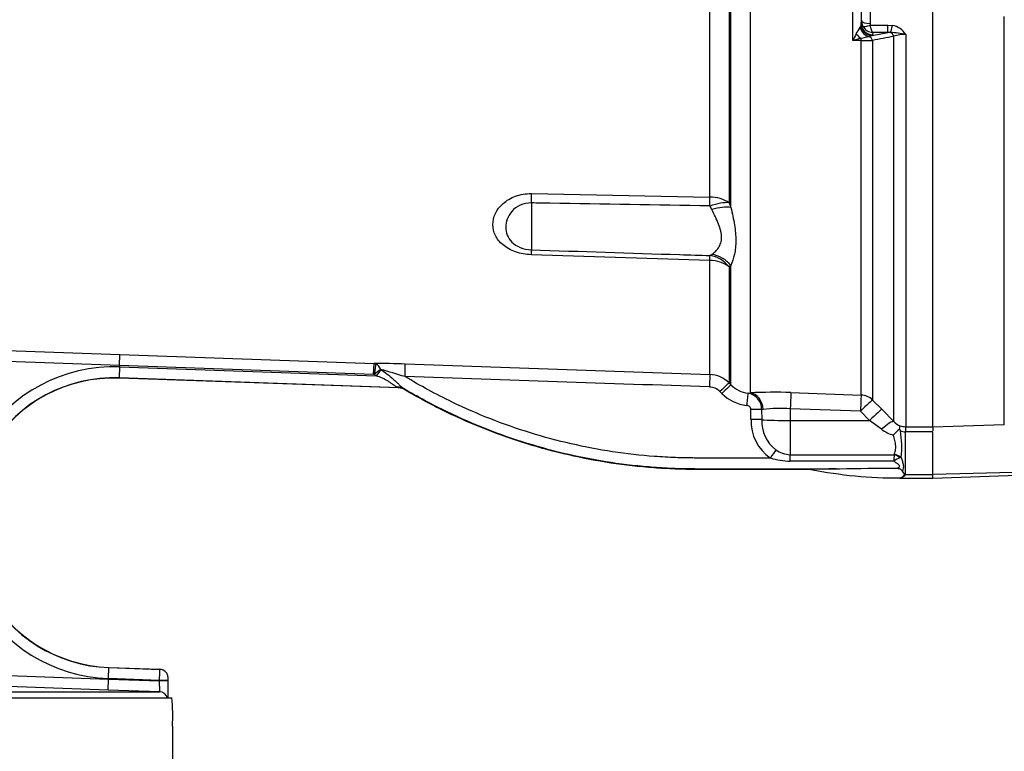
# Paper-space layout 'Sheet1' of a CAD drawing. Units: millimetres. Extents: x 0 to 4752, y 0 to 3360.
# Drawn here: x 1098 to 1271, y 2478 to 2606 of the extents above; entities that cross this region are included whole.
import ezdxf
from ezdxf.enums import TextEntityAlignment as Align

# ---------------------------------------------------------------- set-up
doc = ezdxf.new("R2010")
doc.units = ezdxf.units.MM
doc.header["$LTSCALE"] = 8
for name, color, linetype in [('Default', 7, 'Continuous'), ('tangent', 7, 'Continuous'), ('TSH-1', 7, 'Continuous'), ('visible', 7, 'Continuous')]:
    doc.layers.add(name, color=color, linetype=linetype)
doc.styles.add('SEACAD_Arial', font='arial.ttf')
doc.dimstyles.new('ISO-InstDr', dxfattribs={"dimtxt": 25.6, "dimasz": 35.84, "dimexe": 12.8, "dimexo": 12.8, "dimgap": 6.4, "dimtad": 1, "dimdec": 0, "dimzin": 0, "dimdsep": 46, "dimtxsty": 'SEACAD_Arial', "dimblk1": '_SE_FILLED', "dimblk2": '_SE_FILLED', "dimsah": 1, "dimcen": 12.8, "dimadec": 0, "dimazin": 0, "dimtfac": 0.5, "dimtofl": 0, "dimtmove": 0, "dimatfit": 3, "dimfxl": 1, "dimtzin": 0, "dimarcsym": 0})

# ---------------------------------------------------------------- blocks, each defined once
blk = doc.blocks.new('SE3')
at = {"layer": 'tangent', "color": 7, "linetype": 'Continuous'}
for p, q in [((1219.33, 2574.64), (1219.33, 2634.76)), ((1222.69, 2634.72), (1222.69, 2573.65)), ((1223.02, 2572.83), (1223.02, 2634.73)), ((1226.38, 2632.57), (1226.38, 2540.33)), ((1244.39, 2602.04), (1244.39, 2628.93)), ((1247.39, 2630.17), (1247.39, 2605.03)), ((1245.84, 2628.77), (1245.84, 2605.01)), ((1245.67, 2604.34), (1245.81, 2604.72)), ((1245.84, 2605.01), (1245.89, 2605.52)), ((1247.45, 2604.77), (1250.5, 2604.77)), ((1250.5, 2604.77), (1251.31, 2604.69)), ((1250.5, 2603.46), (1250.5, 2604.77)), ((1247.76, 2602.91), (1250.5, 2603.46)), ((1247.84, 2603.05), (1247.76, 2602.91)), ((1247.88, 2603.46), (1247.84, 2603.05)), ((1250.5, 2603.46), (1247.88, 2603.46)), ((1250.99, 2603.48), (1250.5, 2603.46)), ((1253.65, 2603.13), (1253.65, 2534.41)), ((1245.81, 2602.05), (1244.39, 2602.04)), ((1245.81, 2539.95), (1245.81, 2602.05)), ((1247.76, 2602.91), (1247.23, 2602.75)), ((1247.83, 2602.06), (1247.83, 2539.08)), ((1251.53, 2535.32), (1251.53, 2602.79)), ((1188.06, 2575.23), (1219.33, 2574.64)), ((1222.69, 2573.65), (1223.02, 2572.83)), ((1188.06, 2573.6), (1188.06, 2565.39)), ((1219.66, 2572.44), (1219.33, 2573.07)), ((1219.33, 2563.54), (1188.06, 2564.53)), ((1219.33, 2564.38), (1219.66, 2564.58)), ((1219.33, 2543.53), (1219.33, 2563.54)), ((1223.02, 2562.63), (1222.69, 2562.39)), ((1222.69, 2562.39), (1222.69, 2542.07)), ((1223.02, 2541.74), (1223.02, 2562.63)), ((1089.77, 2547.98), (1115.96, 2547.05)), ((1115.9, 2545.12), (1089.66, 2546.04)), ((1115.9, 2545.12), (1115.96, 2547.05)), ((1115.96, 2547.05), (1160.49, 2545.49)), ((1115.89, 2544.88), (1115.82, 2542.96)), ((1115.9, 2545.12), (1115.89, 2544.88)), ((1115.89, 2544.88), (1160.88, 2543.31)), ((1160.42, 2543.56), (1115.9, 2545.12)), ((1160.42, 2543.56), (1160.49, 2545.49)), ((1160.49, 2545.49), (1160.8, 2545.4)), ((1161.67, 2544.45), (1161.68, 2544.44)), ((1164.81, 2541.24), (1115.82, 2542.96)), ((1115.82, 2542.96), (1115.82, 2542.92)), ((1160.54, 2543.55), (1160.42, 2543.56)), ((1160.88, 2543.31), (1160.54, 2543.55)), ((1164.79, 2541.21), (1164.81, 2541.24)), ((1165.87, 2540.93), (1165.86, 2540.89)), ((1222.69, 2542.07), (1223.02, 2541.74)), ((1221.43, 2540.23), (1221.1, 2540.56)), ((1226, 2540.29), (1226.38, 2540.33)), ((1233.51, 2540.39), (1245.81, 2539.95)), ((1226.53, 2535.65), (1226.51, 2537.42)), ((1228.65, 2537.43), (1228.39, 2537.41)), ((1228.39, 2537.41), (1228.41, 2535.64)), ((1245.71, 2537.13), (1233.41, 2537.56)), ((1233.41, 2537.56), (1233.41, 2535.5)), ((1247.83, 2539.08), (1249.44, 2537.45)), ((1249.44, 2537.45), (1251.53, 2535.32)), ((1247.32, 2535.5), (1245.71, 2537.13)), ((1233.41, 2535.5), (1233.41, 2529.49)), ((1233.41, 2535.5), (1247.32, 2535.5)), ((1249.41, 2533.95), (1247.32, 2535.5)), ((1253.6, 2534.41), (1253.65, 2534.41)), ((1253.65, 2534.41), (1258.41, 2534.41)), ((1253.65, 2533.49), (1253.65, 2534.41)), ((1253.65, 2533.49), (1253.56, 2533.49)), ((1253.56, 2533.49), (1253.56, 2526.02)), ((1258.41, 2533.49), (1253.65, 2533.49)), ((1233.41, 2529.49), (1251.62, 2529.49)), ((1233.41, 2528.38), (1233.41, 2529.49)), ((1251.62, 2529.49), (1251.63, 2529.52)), ((1252.86, 2529.02), (1252.63, 2528.94)), ((1251.54, 2528.38), (1233.41, 2528.38)), ((1253.56, 2526.02), (1258.41, 2526.02)), ((1280.91, 2526.63), (1258.41, 2526.01)), ((1096.44, 2490.84), (1113.98, 2490.21)), ((1113.98, 2490.27), (1114.05, 2492.2)), ((1114.05, 2492.2), (1114.05, 2492.24)), ((1113.91, 2488.28), (1113.98, 2490.21)), ((1113.98, 2490.21), (1113.98, 2490.27)), ((1122.91, 2489.96), (1113.98, 2490.27)), ((1113.98, 2490.21), (1122.91, 2489.9)), ((1122.91, 2489.9), (1122.91, 2489.96)), ((1113.91, 2488.28), (1096.41, 2488.89)), ((1122.92, 2487.97), (1113.91, 2488.28))]:
    blk.add_line(p, q, dxfattribs=at)
for centre, radius, start, end in [((1247.92, 2605.53), 2.03, 180.3508, 209.0008), ((1247.97, 2605.03), 0.584, 179.7881, 206.6707), ((1250.69, 2601.23), 3.52, 32.6629, 79.8272), ((1283.17, 2583.19), 43.12, 152.3337, 154.0762), ((1185.86, 2639.57), 69.41, 328.4084, 329.5011), ((1247.99, 2605.57), 2.11, 209.0201, 267.0785), ((1249.51, 2582.19), 21.34, 78.8063, 86.0341), ((1253.54, 2596.94), 6.19, 88.9452, 108.9222), ((1252.49, 2573.83), 29.35, 103.1708, 106.0036), ((1250.38, 2586.68), 16.37, 101.1173, 106.2588), ((1245.95, 2843.67), 241.63, 269.9678, 270.446), ((1574.3, 974.15), 1660.32, 101.20979, 101.34007), ((1114.93, 2517.58), 27.32, 88, 268), ((1158.7, 2340.33), 205.17, 87.972, 89.5), ((1166.59, 2537.03), 8.9, 123.5786, 132.8944), ((1159.87, 2543.69), 1.96, 22.9304, 61.4944), ((369.47, -144.78), 2803.48, 73.49531, 73.5859), ((-248.24, -39264.13), 41833.4, 87.989583, 88.062724), ((1114.93, 2517.58), 25.39, 88, 268), ((131.04, -28435.52), 30995.99, 87.988029, 88.086667), ((1219.16, 2538.54), 5, 44.9483, 87.9901), ((1164.3, 2540.24), 1.13, 63.2387, 74.6586), ((1164.73, 2538.99), 2.25, 59.4574, 87.9822), ((1219.15, 2538.62), 2.74, 44.8359, 87.9676), ((1226.56, 2545.25), 4.98, 224.7457, 263.619), ((1226.56, 2545.33), 7.24, 224.844, 263.6468), ((1225.49, 2537.43), 2.91, 359.4737, 79.7409), ((1230.62, 2462.1), 78.34, 87.8803, 93.1018), ((1231.79, 2509.98), 27.63, 86.6455, 96.5277), ((1234.46, 2535.43), 7.93, 178.4106, 235.1686), ((1234.66, 2535.36), 6.26, 177.4093, 232.8132), ((1253.76, 2537.39), 3.05, 222.9164, 249.201), ((1253.67, 2538.16), 3.75, 254.6237, 268.8014), ((1253.28, 2539.2), 6.53, 233.6215, 253.7263), ((1234.7, 2530.82), 18.24, 354.3392, 9.0319), ((1253.79, 2536.41), 2.93, 248.5296, 265.44), ((1233.49, 2540.31), 11.93, 252.6186, 269.5965), ((1233.54, 2533.99), 4.49, 233.6558, 268.3031), ((1313.37, 2524.35), 61.97, 175.2365, 176.271), ((1255, 2523), 6.4, 111.7179, 122.7663), ((1252.43, 2526.8), 1.39, 277.2186, 321.8482), ((1252.73, 2527.71), 1.88, 291.9266, 296.1695), ((1250.1, 2527.64), 3.82, 333.6078, 334.9477), ((863.56, 2497.29), 259.46, 358.3809, 358.8069)]:
    blk.add_arc(centre, radius, start, end, dxfattribs=at)
for centre, major_axis, ratio, start_param, end_param in [((1247.76, 2604.88), (1.33, -1.5), 0.966369, 4.082955, 5.541869), ((1247.84, 2605.02), (1.99, -0.17), 0.984695, 3.235817, 4.797881), ((1247.39, 2605.53), (-1.5, 0), 0.329104, 0.017453, 1.570796), ((1247.45, 2605.27), (-1.34, -0.68), 0.298597, 0.103102, 1.419107), ((1251.31, 2605.36), (-0.38, -1.96), 0.067146, 0.312206, 1.238518), ((1245.84, 2603.87), (1.15, -1.64), 0.540524, 4.736959, 5.340156), ((1247.44, 2604.67), (0.88, -1.8), 0.892664, 4.470644, 5.668536), ((1250.82, 2602.54), (-0.198, 0.98), 0.746659, 4.81742, 5.804394), ((1245.78, 2601.67), (-0.007, 1), 0.040574, -1.18513, -0.749787), ((1247.12, 2601.79), (-0.2, 0.98), 0.750818, 4.82956, 5.878735), ((1187.89, 2571.85), (0.09, 5), 0.030286, -1.211573, -0.826661), ((1219.16, 2571.26), (5, 0), 0.675691, 0.785398, 1.53589), ((1219.16, 2571.26), (0.09, 5), 0.030165, -1.200552, -0.828726), ((1219.16, 2571.26), (4.64, 1.86), 0.326896, 0.584247, 1.403175), ((1219.48, 2570.42), (4.69, 1.73), 0.372822, 0.591313, 1.397381), ((1187.89, 2560.58), (0.16, 5), 0.016059, -0.660805, -0.275894), ((1219.16, 2559.59), (0.16, 5), 0.01618, -0.658739, -0.286913), ((1219.16, 2559.59), (-2.92, 4.06), 0.901203, 4.752878, 5.571806), ((1219.16, 2559.59), (5, 0), 0.790538, 0.785398, 1.53589), ((1219.48, 2559.86), (3.41, -3.66), 0.898497, 1.494195, 2.300263), ((1160.53, 2543.48), (0.28, 1.98), 0.00368, 0.245138, 1.536084), ((1160.88, 2543.23), (1.29, 1.84), 0.018988, 0.870076, 1.541505), ((1165.88, 2543.12), (0.08, 2.25), 0.017066, 4.74284, 6.218105), ((1219.25, 2541.29), (0.08, 2.25), 0.001224, 0.068244, 1.535911), ((1164.52, 2539.16), (1.28, 1.85), 0.886728, 0.075564, 0.623839), ((1221.1, 2540.48), (1.59, 1.59), 0.024742, 0.047691, 1.546173), ((1221.43, 2540.15), (1.59, 1.59), 0.024742, 0.047455, 1.546173), ((1225.76, 2538.06), (0.25, 2.24), 0.003853, 0.064637, 1.536103), ((1226.27, 2537.34), (0.18, -2.99), 0.793503, 1.554059, 3.020466), ((1233.41, 2537.41), (0.11, 3), 0.00185, 0.107727, 1.518469), ((1245.71, 2536.97), (0.11, 3), 0.00185, 0.107057, 1.518469), ((1245.71, 2536.97), (3, 0), 0.994268, 0.785398, 1.53589), ((1226.51, 2537.34), (2.25, 0.03), 0.034897, 0.579976, 1.570397), ((1245.71, 2536.97), (2.13, 2.11), 0.037243, 0.075727, 1.533992), ((1247.32, 2535.34), (2.13, 2.11), 0.037235, 0.073989, 1.533985), ((1226.53, 2535.58), (2.25, 0.03), 0.034897, 0.584448, 1.570393), ((1233.41, 2535.81), (-6, 0), 0.052336, 0.584952, 1.570796), ((1249.41, 2533.21), (2.15, 2.09), 0.179618, 0.071514, 1.398339), ((1253.56, 2532.42), (0.04, 2), 0.012557, 0.096385, 1.006336), ((1229.93, 2528.85), (1.22, 1.89), 0.018893, 0.648161, 1.541444), ((1251.62, 2527.89), (1.58, -1.22), 0.729069, 1.493279, 2.084954), ((1251.63, 2527.91), (-1.9, 0.63), 0.785185, 4.293623, 4.966012), ((1253.52, 2526.6), (0.663, -0.448), 0.772709, 5.075518, 5.19422), ((1019.46, 2495.47), (103.5, -3.62), 0.034899, 0.010091, 0.021051), ((1122.91, 2489.91), (-1.5, 0), 0.034878, 3.137379, 4.711166), ((1122.91, 2489.85), (-1.5, 0), 0.034878, 3.137398, 4.711166), ((1122.86, 2486.47), (0, 1.5), 0.999563, 5.016057, 6.248279)]:
    blk.add_ellipse(centre, major_axis=major_axis, ratio=ratio, start_param=start_param, end_param=end_param, dxfattribs=at)
for points, knots in [([(1247.88, 2603.46), (1247.86, 2603.48), (1247.83, 2603.5), (1247.79, 2603.55), (1247.77, 2603.58), (1247.71, 2603.7), (1247.67, 2603.79), (1247.59, 2604.02), (1247.56, 2604.15), (1247.5, 2604.44), (1247.47, 2604.6), (1247.45, 2604.77)], [0, 0, 0, 0, 0.125, 0.125, 0.25, 0.25, 0.5, 0.5, 0.75, 0.75, 1, 1, 1, 1]), ([(1188.06, 2564.53), (1187.09, 2564.56), (1186.15, 2564.73), (1184.44, 2565.33), (1183.69, 2565.75), (1182.5, 2566.74), (1182.05, 2567.3), (1181.45, 2568.52), (1181.31, 2569.15), (1181.31, 2571.11), (1181.9, 2572.45), (1183.7, 2574.03), (1184.44, 2574.48), (1186.14, 2575.09), (1187.09, 2575.25), (1188.06, 2575.23)], [0, 0, 0, 0, 0.125, 0.125, 0.25, 0.25, 0.375, 0.375, 0.5, 0.5, 0.75, 0.75, 0.875, 0.875, 1, 1, 1, 1]), ([(1188.06, 2573.6), (1187.36, 2573.61), (1186.68, 2573.46), (1185.51, 2572.93), (1185.02, 2572.55), (1183.89, 2571.28), (1183.56, 2570.29), (1183.56, 2568.41), (1183.89, 2567.5), (1185.01, 2566.38), (1185.49, 2566.05), (1186.67, 2565.56), (1187.36, 2565.41), (1188.06, 2565.39)], [0, 0, 0, 0, 0.125, 0.125, 0.25, 0.25, 0.5, 0.5, 0.75, 0.75, 0.875, 0.875, 1, 1, 1, 1]), ([(1219.33, 2573.07), (1209.98, 2573.23), (1200.62, 2573.39), (1191.27, 2573.55), (1190.2, 2573.56), (1189.13, 2573.58), (1188.06, 2573.6)], [0, 0, 0, 0, 0.897458, 0.897458, 0.897458, 1, 1, 1, 1]), ([(1219.66, 2564.58), (1219.87, 2564.73), (1220.09, 2564.9), (1220.49, 2565.29), (1220.67, 2565.51), (1221, 2566), (1221.14, 2566.28), (1221.33, 2566.89), (1221.39, 2567.21), (1221.39, 2567.75), (1221.38, 2567.93), (1221.32, 2568.31), (1221.29, 2568.5), (1221.14, 2569.08), (1221.01, 2569.48), (1220.68, 2570.3), (1220.49, 2570.72), (1220.09, 2571.56), (1219.87, 2572), (1219.66, 2572.44)], [0, 0, 0, 0, 0.125, 0.125, 0.25, 0.25, 0.375, 0.375, 0.5, 0.5, 0.5625, 0.5625, 0.625, 0.625, 0.75, 0.75, 0.875, 0.875, 1, 1, 1, 1]), ([(1223.02, 2572.83), (1223.13, 2572.29), (1223.24, 2571.77), (1223.45, 2570.76), (1223.55, 2570.26), (1223.71, 2569.28), (1223.77, 2568.81), (1223.86, 2567.89), (1223.88, 2567.44), (1223.88, 2566.57), (1223.86, 2566.16), (1223.77, 2565.36), (1223.7, 2564.97), (1223.46, 2563.88), (1223.25, 2563.22), (1223.02, 2562.63)], [0, 0, 0, 0, 0.125, 0.125, 0.25, 0.25, 0.375, 0.375, 0.5, 0.5, 0.625, 0.625, 0.75, 0.75, 1, 1, 1, 1]), ([(1188.06, 2565.39), (1196.71, 2565.11), (1205.36, 2564.83), (1214.02, 2564.55), (1215.79, 2564.5), (1217.56, 2564.44), (1219.33, 2564.38)], [0, 0, 0, 0, 0.830014, 0.830014, 0.830014, 1, 1, 1, 1]), ([(1161.68, 2544.44), (1162.06, 2544.18), (1162.44, 2543.91), (1163.17, 2543.35), (1163.53, 2543.05), (1164.03, 2542.6), (1164.19, 2542.44), (1164.51, 2542.13), (1164.66, 2541.98), (1164.96, 2541.69), (1165.1, 2541.55), (1165.38, 2541.3), (1165.53, 2541.19), (1165.67, 2541.09)], [0, 0, 0, 0, 0.25, 0.25, 0.5, 0.5, 0.625, 0.625, 0.75, 0.75, 0.875, 0.875, 1, 1, 1, 1]), ([(1164.6, 2541.33), (1164.47, 2541.37), (1164.34, 2541.43), (1164.1, 2541.57), (1163.97, 2541.66), (1163.71, 2541.85), (1163.57, 2541.96), (1163.29, 2542.16), (1163.13, 2542.27), (1162.66, 2542.56), (1162.31, 2542.74), (1161.61, 2543.05), (1161.24, 2543.19), (1160.88, 2543.31)], [0, 0, 0, 0, 0.125, 0.125, 0.25, 0.25, 0.375, 0.375, 0.5, 0.5, 0.75, 0.75, 1, 1, 1, 1]), ([(1229.93, 2528.92), (1228.66, 2528.92), (1227.39, 2528.92), (1224.6, 2528.92), (1223.08, 2528.92), (1220.81, 2528.92), (1220.05, 2528.92), (1218.91, 2528.92), (1218.54, 2528.92), (1217.97, 2528.92), (1217.78, 2528.92), (1217.49, 2528.92), (1217.4, 2528.92), (1217.26, 2528.92), (1217.21, 2528.92), (1217.14, 2528.92), (1217.11, 2528.92), (1217.07, 2528.92), (1217.04, 2528.92), (1217, 2528.92), (1216.98, 2528.92), (1216.94, 2528.92), (1216.92, 2528.92), (1216.87, 2528.92), (1216.83, 2528.92), (1216.71, 2528.92), (1216.63, 2528.92), (1216.4, 2528.93), (1216.25, 2528.93), (1215.79, 2528.93), (1215.48, 2528.94), (1214.56, 2528.95), (1213.94, 2528.97), (1212.09, 2529.04), (1210.87, 2529.11), (1207.18, 2529.38), (1204.73, 2529.66), (1197.42, 2530.76), (1192.61, 2531.87), (1183.19, 2534.77), (1178.6, 2536.58), (1171.35, 2540.08), (1168.6, 2541.57), (1165.92, 2543.19)], [0, 0, 0, 0, 0.056303, 0.056303, 0.123477, 0.123477, 0.157065, 0.157065, 0.173858, 0.173858, 0.182255, 0.182255, 0.186454, 0.186454, 0.188553, 0.188553, 0.189602, 0.189602, 0.190652, 0.190652, 0.191522, 0.191522, 0.192392, 0.192392, 0.194132, 0.194132, 0.197611, 0.197611, 0.20457, 0.20457, 0.218488, 0.218488, 0.246325, 0.246325, 0.301998, 0.301998, 0.413343, 0.413343, 0.636034, 0.636034, 0.858725, 0.858725, 1, 1, 1, 1]), ([(1165.67, 2541.09), (1165.73, 2541.05), (1165.79, 2541.01), (1165.86, 2540.96), (1165.87, 2540.94), (1165.87, 2540.93)], [0, 0, 0, 0, 0.5, 0.5, 1, 1, 1, 1]), ([(1242.06, 2526.99), (1239.78, 2526.99), (1237.5, 2526.99), (1232.18, 2526.99), (1229.15, 2526.99), (1224.6, 2526.99), (1223.08, 2526.99), (1220.81, 2526.99), (1220.05, 2526.99), (1218.91, 2526.99), (1218.54, 2526.99), (1217.97, 2526.99), (1217.78, 2526.99), (1217.49, 2526.99), (1217.4, 2526.99), (1217.26, 2526.99), (1217.21, 2526.99), (1217.14, 2526.99), (1217.11, 2526.99), (1217.07, 2526.99), (1217.04, 2526.99), (1217, 2526.99), (1216.98, 2526.99), (1216.94, 2526.99), (1216.92, 2526.99), (1216.86, 2526.99), (1216.82, 2526.99), (1216.71, 2527), (1216.63, 2527), (1216.39, 2527), (1216.23, 2527), (1215.76, 2527), (1215.45, 2527.01), (1214.51, 2527.02), (1213.88, 2527.04), (1212, 2527.11), (1210.74, 2527.18), (1206.99, 2527.46), (1204.49, 2527.75), (1197.04, 2528.87), (1192.13, 2529.99), (1182.53, 2532.96), (1177.85, 2534.8), (1170.71, 2538.24), (1168.16, 2539.61), (1165.67, 2541.09)], [0, 0, 0, 0, 0.086705, 0.086705, 0.201898, 0.201898, 0.259495, 0.259495, 0.288293, 0.288293, 0.302692, 0.302692, 0.309892, 0.309892, 0.313491, 0.313491, 0.315291, 0.315291, 0.316191, 0.316191, 0.317091, 0.317091, 0.317837, 0.317837, 0.318583, 0.318583, 0.320075, 0.320075, 0.323058, 0.323058, 0.329025, 0.329025, 0.340958, 0.340958, 0.364826, 0.364826, 0.41256, 0.41256, 0.508029, 0.508029, 0.698966, 0.698966, 0.889904, 0.889904, 1, 1, 1, 1]), ([(1226.51, 2537.42), (1226.51, 2537.52), (1226.49, 2537.61), (1226.4, 2537.78), (1226.34, 2537.86), (1226.13, 2538.04), (1225.95, 2538.12), (1225.76, 2538.14)], [0, 0, 0, 0, 0.25, 0.25, 0.5, 0.5, 1, 1, 1, 1]), ([(1251.63, 2529.52), (1251.68, 2529.62), (1251.72, 2529.74), (1251.79, 2529.97), (1251.82, 2530.1), (1251.89, 2530.49), (1251.9, 2530.76), (1251.87, 2531.2), (1251.85, 2531.35), (1251.8, 2531.66), (1251.76, 2531.81), (1251.65, 2532.28), (1251.56, 2532.61), (1251.45, 2532.94)], [0, 0, 0, 0, 0.125, 0.125, 0.25, 0.25, 0.5, 0.5, 0.625, 0.625, 0.75, 0.75, 1, 1, 1, 1]), ([(1252.86, 2529.02), (1252.92, 2528.79), (1252.99, 2528.56), (1253.12, 2528.13), (1253.17, 2527.92), (1253.23, 2527.51), (1253.23, 2527.32), (1253.17, 2526.96), (1253.12, 2526.8), (1253.06, 2526.64)], [0, 0, 0, 0, 0.25, 0.25, 0.5, 0.5, 0.75, 0.75, 1, 1, 1, 1]), ([(1251.89, 2527.09), (1252.06, 2527.14), (1252.24, 2527.19), (1252.46, 2527.31), (1252.53, 2527.36), (1252.59, 2527.49), (1252.57, 2527.57), (1252.4, 2527.78), (1252.22, 2527.89), (1251.88, 2528.13), (1251.71, 2528.25), (1251.54, 2528.38)], [0, 0, 0, 0, 0.25, 0.25, 0.375, 0.375, 0.5, 0.5, 0.75, 0.75, 1, 1, 1, 1]), ([(1122.92, 2487.97), (1122.92, 2487.97), (1122.93, 2487.98), (1122.94, 2488.03), (1122.94, 2488.07), (1122.95, 2488.16), (1122.95, 2488.22), (1122.95, 2488.36), (1122.95, 2488.44), (1122.94, 2488.62), (1122.94, 2488.72), (1122.94, 2488.93), (1122.93, 2489.04), (1122.92, 2489.39), (1122.92, 2489.64), (1122.91, 2489.9)], [0, 0, 0, 0, 0.125, 0.125, 0.25, 0.25, 0.375, 0.375, 0.5, 0.5, 0.625, 0.625, 0.75, 0.75, 1, 1, 1, 1])]:
    blk.add_open_spline(points, degree=3, knots=knots, dxfattribs=at)
at = {"layer": 'visible', "color": 7, "linetype": 'Continuous'}
for p, q in [((1245.89, 2605.52), (1245.89, 2628.91)), ((1258.41, 2534.37), (1258.41, 2629.57)), ((1245.81, 2604.72), (1245.84, 2605.01)), ((1270.91, 2534.72), (1270.91, 2606.29)), ((1164.79, 2541.21), (1115.82, 2542.92)), ((1270.91, 2534.72), (1258.41, 2534.3)), ((1258.41, 2534.37), (1258.41, 2533.68)), ((1258.41, 2526.01), (1258.41, 2533.49)), ((1252.58, 2525.42), (1252.6, 2525.42)), ((1252.6, 2525.42), (1258.41, 2525.42)), ((1258.41, 2525.4), (1280.91, 2526.19)), ((1258.41, 2525.4), (1258.41, 2526.01)), ((1114.05, 2492.24), (1122.94, 2491.93)), ((1114.05, 2492.2), (1122.96, 2491.89)), ((1122.94, 2491.93), (1122.94, 2491.93)), ((1124.41, 2489.85), (1124.41, 2489.91)), ((1021.86, 2487.97), (1122.92, 2487.97)), ((1124.41, 2486.92), (1124.41, 2488.35)), ((1024.11, 2486.92), (1125.04, 2486.92)), ((1125.16, 2481.92), (1125.16, 2464.92))]:
    blk.add_line(p, q, dxfattribs=at)
for centre, radius, start, end in [((1114.93, 2517.58), 25.35, 88, 268), ((1281.49, 2503.17), 42.29, 133.1993, 135.2656), ((1247.88, 2531.21), 5.44, 27.1089, 30.8967), ((1255.3, 1705.44), 821.66, 90.23744, 90.92301), ((1240.85, 2434.7), 92.3, 89.2458, 92.3703), ((1252.41, 2604.87), 79.45, 258.8472, 270.1339), ((1252.35, 2526.72), 1.32, 280.1895, 325.09), ((1087.33, 2488.6), 37.1, 357.8623, 1.9241), ((1099.6, 2483.82), 25.63, 355.7562, 6.9537)]:
    blk.add_arc(centre, radius, start, end, dxfattribs=at)
for centre, major_axis, ratio, start_param, end_param in [((1122.89, 2490.42), (-1.3, 0.76), 0.999215, 4.345993, 5.20584), ((1122.91, 2490.39), (-1.45, -0.37), 0.99934, 3.142053, 4.431141)]:
    blk.add_ellipse(centre, major_axis=major_axis, ratio=ratio, start_param=start_param, end_param=end_param, dxfattribs=at)
for points, knots in [([(1165.86, 2540.89), (1165.7, 2540.99), (1165.52, 2541.07), (1165.17, 2541.17), (1164.98, 2541.2), (1164.79, 2541.21)], [0, 0, 0, 0, 0.5, 0.5, 1, 1, 1, 1]), ([(1237.04, 2526.92), (1236.43, 2526.92), (1235.82, 2526.92), (1232.18, 2526.92), (1229.15, 2526.92), (1224.6, 2526.92), (1223.08, 2526.92), (1220.81, 2526.92), (1220.05, 2526.92), (1218.91, 2526.92), (1218.54, 2526.92), (1217.97, 2526.92), (1217.78, 2526.92), (1217.49, 2526.92), (1217.4, 2526.92), (1217.26, 2526.92), (1217.21, 2526.92), (1217.14, 2526.92), (1217.11, 2526.92), (1217.07, 2526.92), (1217.04, 2526.92), (1217, 2526.92), (1216.98, 2526.92), (1216.94, 2526.92), (1216.92, 2526.92), (1216.86, 2526.92), (1216.82, 2526.92), (1216.71, 2526.92), (1216.63, 2526.92), (1216.39, 2526.92), (1216.23, 2526.92), (1215.76, 2526.93), (1215.45, 2526.93), (1214.51, 2526.95), (1213.88, 2526.97), (1211.99, 2527.04), (1210.74, 2527.11), (1206.98, 2527.39), (1204.48, 2527.67), (1197.03, 2528.8), (1192.11, 2529.92), (1182.51, 2532.89), (1177.82, 2534.73), (1170.76, 2538.14), (1168.28, 2539.47), (1165.86, 2540.89)], [0, 0, 0, 0, 0.024756, 0.024756, 0.148215, 0.148215, 0.209945, 0.209945, 0.24081, 0.24081, 0.256242, 0.256242, 0.263958, 0.263958, 0.267816, 0.267816, 0.269745, 0.269745, 0.27071, 0.27071, 0.271674, 0.271674, 0.272474, 0.272474, 0.273273, 0.273273, 0.274872, 0.274872, 0.278069, 0.278069, 0.284464, 0.284464, 0.297254, 0.297254, 0.322834, 0.322834, 0.373994, 0.373994, 0.476314, 0.476314, 0.680954, 0.680954, 0.885593, 0.885593, 1, 1, 1, 1]), ([(1252.55, 2534), (1252.57, 2534.16), (1252.59, 2534.28), (1252.62, 2534.42), (1252.63, 2534.46), (1252.65, 2534.52), (1252.67, 2534.54), (1252.68, 2534.55)], [0, 0, 0, 0, 0.5, 0.5, 0.75, 0.75, 1, 1, 1, 1]), ([(1253.06, 2526.64), (1253, 2526.72), (1252.93, 2526.8), (1252.76, 2526.92), (1252.66, 2526.97), (1252.34, 2527.07), (1252.12, 2527.09), (1251.89, 2527.09)], [0, 0, 0, 0, 0.25, 0.25, 0.5, 0.5, 1, 1, 1, 1]), ([(1253.43, 2525.96), (1253.44, 2525.99), (1253.45, 2526.01), (1253.44, 2526.07), (1253.43, 2526.1), (1253.39, 2526.18), (1253.35, 2526.23), (1253.23, 2526.4), (1253.14, 2526.52), (1253.06, 2526.64)], [0, 0, 0, 0, 0.125, 0.125, 0.25, 0.25, 0.5, 0.5, 1, 1, 1, 1]), ([(1124.41, 2489.91), (1124.41, 2489.91), (1124.41, 2489.98), (1124.41, 2490.12), (1124.41, 2490.29), (1124.41, 2490.37), (1124.41, 2490.43), (1124.4, 2490.5), (1124.39, 2490.64), (1124.36, 2490.74), (1124.34, 2490.82)], [0, 0, 0, 0, 0.020172, 0.196538, 0.375755, 0.572313, 0.634522, 0.68652, 0.801472, 1, 1, 1, 1])]:
    blk.add_open_spline(points, degree=3, knots=knots, dxfattribs=at)
blk = doc.blocks.new('DMBLK6154')
at = {"layer": 'Default', "linetype": 'Continuous'}
for points in [[(1941.12, 2766.76), (1929.17, 2766.76), (1935.14, 2730.92)], [(1941.12, 2604.08), (1935.14, 2639.92), (1929.17, 2604.08)]]:
    blk.add_hatch(color=7, dxfattribs=at).paths.add_polyline_path(points)
at = {"layer": 'Default', "color": 7, "linetype": 'Continuous'}
for p, q in [((1935.14, 2802.6), (1935.14, 2730.92)), ((1083.41, 2730.92), (1947.94, 2730.92)), ((1551.42, 2639.92), (1947.94, 2639.92)), ((1935.14, 2639.92), (1935.14, 2476.45))]:
    blk.add_line(p, q, dxfattribs=at)
at = {"layer": 'Default', "color": 7, "linetype": 'Continuous', "style": 'SEACAD_Arial'}
for s, p in [(')', (1903.14, 2605.62)), ('3.58"', (1903.14, 2509.9)), ('91', (1872.42, 2509.9)), ('(', (1903.14, 2485.41))]:
    blk.add_text(s, height=25.6, rotation=90, dxfattribs=at).set_placement(p, align=Align.TOP_LEFT)
blk = doc.blocks.new('_SE_FILLED')
at = {"color": 0}
blk.add_line((0, 0), (-1, 0), dxfattribs=at)
blk.add_solid([(0, 0), (-1, -0.1665), (-1, 0.1665), (0, 0)], dxfattribs=at)

psp = doc.layouts.new('Sheet1')

# ---------------------------------------------------------------- block references
at = {"layer": 'TSH-1'}
psp.add_blockref('SE3', (0, 0), dxfattribs=at)

# ---------------------------------------------------------------- dimensions: what is measured, and where the dimension line sits
at = {"layer": 'Default', "color": 7, "linetype": 'Continuous'}
dim = psp.add_linear_dim(base=(1935.14, 2639.92), p1=(1019.41, 2730.92), p2=(1538.62, 2639.92), angle=90, text='\\A1;<>', dimstyle='ISO-InstDr', override={"dimpost": '\\X'}, dxfattribs=at)
dim.commit()
dim.dimension.update_dxf_attribs({"geometry": 'DMBLK6154', "text_midpoint": (1935.14, 2626.27), "dimtype": 160})

doc.saveas('drawing.dxf')
